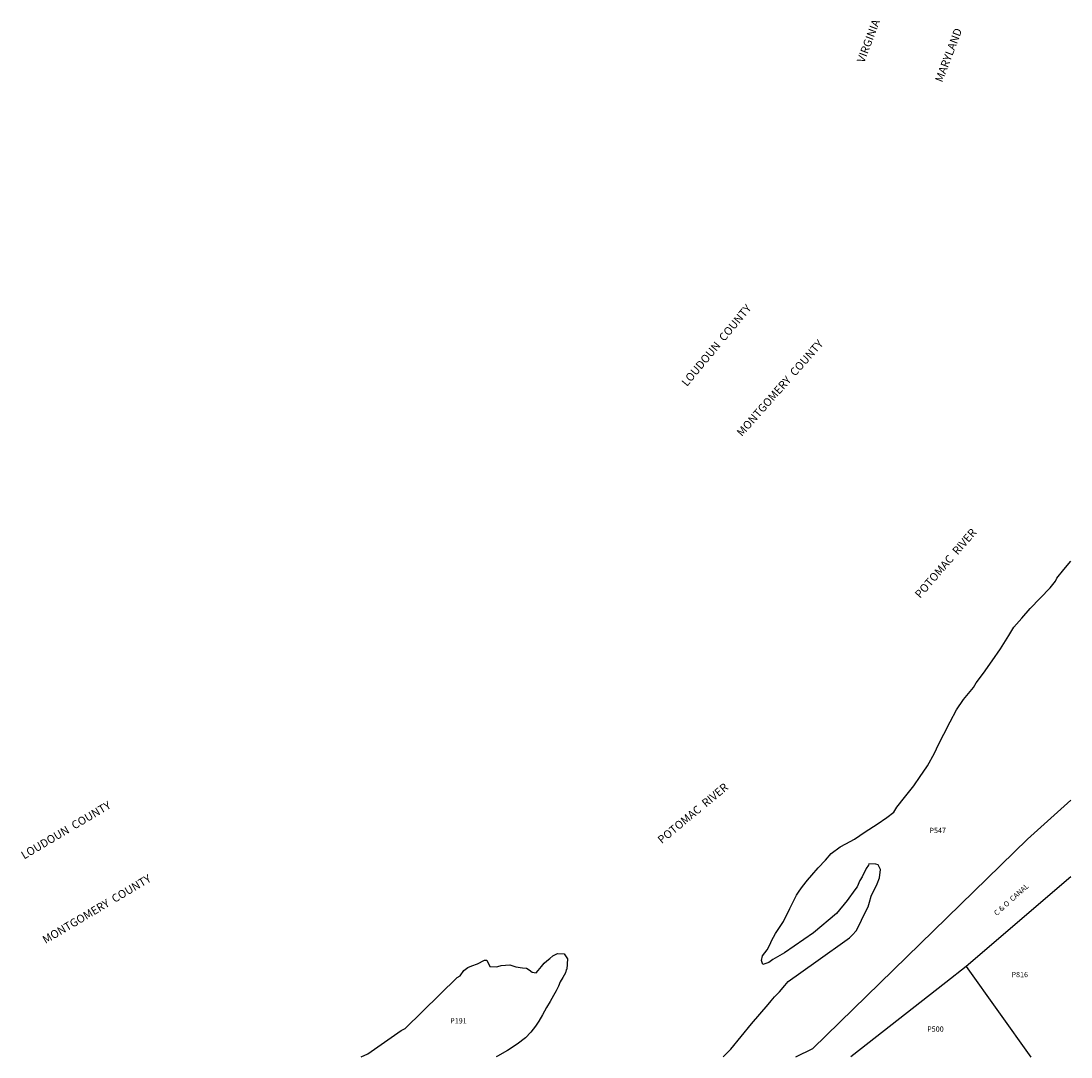
# Model space of a CAD drawing. Units: inches. Extents: x 1174940 to 1177771, y 553458 to 556252.
import ezdxf

# ---------------------------------------------------------------- set-up
doc = ezdxf.new("R2010")
doc.units = ezdxf.units.IN
doc.header["$MEASUREMENT"] = 0
for name, color, linetype in [('Lot-Block-Parcel Text', 6, 'Continuous'), ('Parcel Boundaries', 7, 'Continuous'), ('Property Text', 7, 'Continuous')]:
    doc.layers.add(name, color=color, linetype=linetype)
doc.styles.add('Arial', font='txt')

msp = doc.modelspace()

# ---------------------------------------------------------------- linework, layer by layer
at = {"layer": 'Parcel Boundaries'}
for p, q in [((1177771, 553943.6), (1177488.2, 553701.4)), ((1177488.2, 553701.4), (1177662.6, 553457.7))]:
    msp.add_line(p, q, dxfattribs=at)
for points in [[(1176833.4, 553457.8), (1176853.6, 553479.1), (1176909.9, 553547.2), (1176954.5, 553599.6), (1176962.7, 553609), (1176971.6, 553619.6), (1176985.5, 553633.9), (1176999.9, 553650.3), (1177008.8, 553661.3), (1177082.7, 553714.2), (1177173.7, 553778.8), (1177181.1, 553786.4), (1177192.3, 553799.3), (1177220, 553854.8), (1177224.5, 553863.1), (1177228.2, 553875.3), (1177232.1, 553891.3), (1177248.6, 553925.1), (1177254.4, 553940.9), (1177257.7, 553963.6), (1177251.6, 553975.9), (1177244.8, 553978), (1177226.2, 553978.5), (1177224.9, 553975.3), (1177219.2, 553966), (1177207.7, 553944), (1177202.1, 553934.1), (1177194.3, 553916.5), (1177188.4, 553908.6), (1177167.7, 553879.7), (1177139.2, 553845), (1177076.4, 553792.9), (1176999, 553739.1), (1176967.4, 553720.5), (1176956.2, 553712.5), (1176940, 553706.8), (1176936.4, 553718.4), (1176939.6, 553730.7), (1176952, 553747), (1176959.6, 553762.4), (1176963.8, 553771.5), (1176974.8, 553790.5), (1176996.1, 553822.9), (1177013, 553858.1), (1177031.1, 553894.6), (1177038.2, 553905.1), (1177047.1, 553917.4), (1177060.5, 553934.6), (1177072.2, 553948.3), (1177089.6, 553967.6), (1177109.6, 553988.8), (1177124.9, 554006.2), (1177149, 554024.2), (1177164, 554032.4), (1177187.2, 554045.3), (1177216, 554065.2), (1177248.4, 554086), (1177274.4, 554103.6), (1177293.1, 554118), (1177301.3, 554131.4), (1177322.1, 554157.3), (1177347.5, 554189.3), (1177364.6, 554213.9), (1177372.5, 554225.6), (1177384.2, 554242.9), (1177403, 554276.9), (1177413.5, 554300.4), (1177427.8, 554328), (1177445.1, 554362), (1177462, 554394.3), (1177481.3, 554421.6), (1177507.9, 554453.9), (1177515.6, 554466.4), (1177535.3, 554493.2), (1177558.1, 554526.4), (1177580.6, 554558.7), (1177603.5, 554594.2), (1177616.5, 554616.7), (1177638.3, 554641.6), (1177660.6, 554667.4), (1177687.6, 554695.1), (1177714.6, 554722.7), (1177729, 554741.4), (1177733.2, 554749.1), (1177752, 554772.8), (1177771, 554795.3)], [(1177029.1, 553457.8), (1177074.9, 553480.5), (1177653.9, 554045.6), (1177771, 554150.7)], [(1175857.5, 553457.9), (1175875.6, 553466.1), (1175965.2, 553529.5), (1175975.7, 553534.7), (1176116.1, 553672.4), (1176123.9, 553677.1), (1176134.5, 553691.1), (1176144.7, 553699.5), (1176155.4, 553703.8), (1176171.4, 553708.9), (1176189.6, 553718.7), (1176196.6, 553718.9), (1176204.3, 553701.9), (1176223.1, 553701.2), (1176226.1, 553702.2), (1176234.7, 553704.6), (1176257.8, 553706.6), (1176274.1, 553700.7), (1176292.5, 553698.1), (1176302.7, 553697.3), (1176310.1, 553692.5), (1176318.7, 553686.6), (1176328.8, 553685.1), (1176334.4, 553691), (1176343.1, 553701.9), (1176350.9, 553711), (1176357.6, 553716.8), (1176365.9, 553723.4), (1176374.5, 553730.3), (1176387.1, 553736.9), (1176404.9, 553736.3), (1176413.6, 553722.7), (1176411.4, 553694.6), (1176410.4, 553692.5), (1176408.1, 553685.1), (1176400.9, 553672.6), (1176394.3, 553660.2), (1176389.4, 553649.1), (1176382.7, 553635.9), (1176376, 553623.5), (1176366.9, 553607.5), (1176357.1, 553590.9), (1176345.9, 553571.5), (1176336, 553554.4), (1176327, 553540.7), (1176315.2, 553524.3), (1176300.4, 553509.9), (1176277.8, 553492.7), (1176251.9, 553475.6), (1176225.1, 553460.2), (1176221.5, 553457.9)], [(1177488.2, 553701.4), (1177433.8, 553658.7), (1177177.6, 553457.8)]]:
    msp.add_lwpolyline(points, dxfattribs=at)

# ---------------------------------------------------------------- texts
at = {"layer": 'Lot-Block-Parcel Text', "color": 14, "true_color": 0xa80000, "style": 'Arial'}
for s, p in [('P547', (1177389.5, 554061.7)), ('P816', (1177610.6, 553673)), ('P191', (1176097.3, 553548.2)), ('P500', (1177383.3, 553526))]:
    msp.add_text(s, height=14.2, dxfattribs=at).set_placement(p)
at = {"layer": 'Property Text', "color": 221, "true_color": 0xff73df, "style": 'Arial'}
for s, height, rotation, p in [('VIRGINIA', 21.69, 69.164, (1177213.3, 556137.3)), ('MARYLAND', 21.69, 69.1639, (1177423.8, 556084.8)), ('LOUDOUN  COUNTY', 21.694, 50.3447, (1176735.7, 555264.5)), ('MONTGOMERY  COUNTY', 21.694, 48.5834, (1176883.9, 555129.5)), ('POTOMAC  RIVER', 21.694, 49.2213, (1177364.4, 554693.1)), ('POTOMAC  RIVER', 21.694, 39.6879, (1176667.9, 554031.5)), ('LOUDOUN  COUNTY', 21.694, 30.6861, (1174948.8, 553990.2)), ('MONTGOMERY  COUNTY', 21.694, 30.6862, (1175006.4, 553762.3)), ('C & O  CANAL', 14.2, 41.8098, (1177570.9, 553837.9))]:
    msp.add_text(s, height=height, rotation=rotation, dxfattribs=at).set_placement(p)

doc.saveas('drawing.dxf')
